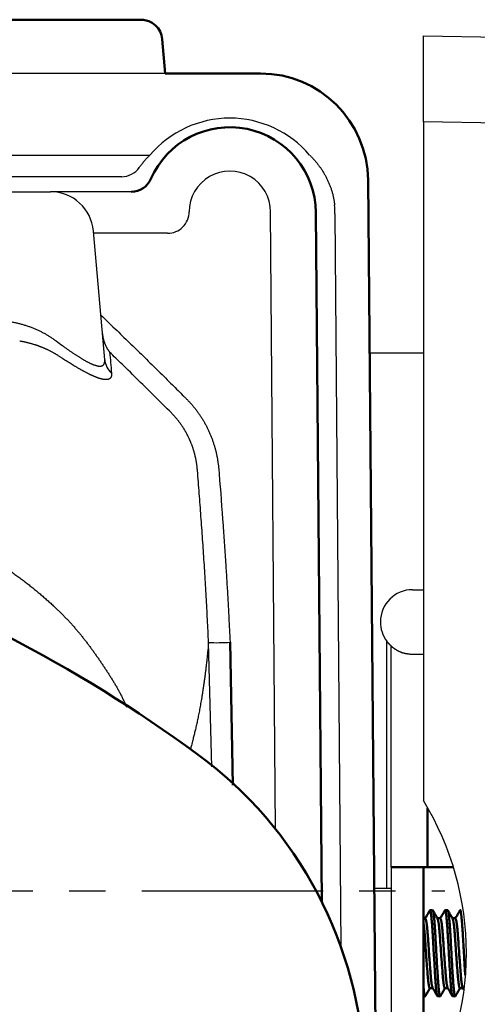
# Model space of a CAD drawing. Units: millimetres. Extents: x 0 to 616, y -1 to 424.
# Drawn here: x 194 to 216, y 309 to 355 of the extents above; entities that cross this region are included whole.
import ezdxf

# ---------------------------------------------------------------- set-up
doc = ezdxf.new("R2010")
doc.units = ezdxf.units.MM
doc.header["$LTSCALE"] = 0.26559
doc.linetypes.add('CENTER', pattern=[50.8, 31.75, -6.35, 6.35, -6.35])
doc.layers.add('NoLayerName_001', color=7, linetype='Continuous')
doc.layers.add('NoLayerName_006', color=7, linetype='Continuous')

msp = doc.modelspace()

# ---------------------------------------------------------------- linework, layer by layer
at = {"layer": 'NoLayerName_001', "color": 140, "linetype": 'Continuous', "lineweight": 50}
for p, q in [((52.176, 355.234), (200.176, 355.234)), ((201.037, 354.321), (201.176, 352.734)), ((205.603, 352.734), (201.176, 352.734)), ((208.175, 346.268), (208.455, 314.22)), ((204.186, 326.293), (204.318, 319.638))]:
    msp.add_line(p, q, dxfattribs=at)
at = {"layer": 'NoLayerName_001', "color": 7, "linetype": 'Continuous', "lineweight": 25}
for p, q in [((213.176, 350.487), (213.176, 354.487)), ((213.176, 354.487), (218.984, 354.385)), ((213.176, 350.487), (213.176, 318.933)), ((218.984, 350.386), (213.176, 350.487)), ((213.176, 339.734), (210.664, 339.734)), ((212.676, 328.734), (213.176, 328.734)), ((211.676, 315.834), (211.676, 326.116)), ((212.676, 325.734), (213.176, 325.734)), ((213.376, 315.834), (211.676, 315.834)), ((211.676, 315.834), (211.676, 307.834)), ((211.676, 314.834), (210.876, 314.834))]:
    msp.add_line(p, q, dxfattribs=at)
at = {"layer": 'NoLayerName_001', "color": 140, "linetype": 'Continuous', "lineweight": 25}
for p, q in [((201.176, 352.734), (51.176, 352.734)), ((166.887, 348.939), (200.464, 348.939)), ((199.151, 347.934), (186.508, 347.934)), ((186.508, 347.234), (195.843, 347.234)), ((199.593, 347.234), (195.843, 347.234)), ((206.298, 317.606), (206.065, 346.296)), ((209.065, 346.203), (209.342, 312.132)), ((198.359, 339.427), (197.835, 345.408)), ((201.286, 345.303), (197.844, 345.303)), ((203.336, 320.5), (203.189, 326.28))]:
    msp.add_line(p, q, dxfattribs=at)
at = {"layer": 'NoLayerName_001', "color": 8, "linetype": 'Continuous', "lineweight": 25}
msp.add_line((211.476, 314.834), (211.476, 326.334), dxfattribs=at)
at = {"layer": 'NoLayerName_001', "color": 7, "linetype": 'Continuous', "lineweight": 50}
for p, q in [((213.376, 318.582), (213.376, 315.834)), ((213.376, 315.834), (211.676, 315.834)), ((213.176, 315.834), (213.176, 307.834)), ((214.571, 315.834), (213.376, 315.834)), ((213.607, 313.834), (213.487, 313.834)), ((214.307, 313.834), (214.187, 313.834)), ((213.268, 313.455), (213.176, 313.455)), ((213.968, 313.455), (213.832, 313.455)), ((214.668, 313.455), (214.532, 313.455)), ((213.476, 310.213), (213.612, 310.213)), ((214.176, 310.213), (214.312, 310.213)), ((214.876, 310.213), (215.012, 310.213)), ((215.007, 310.221), (215.06, 310.128)), ((213.176, 309.834), (213.257, 309.834)), ((213.837, 309.834), (213.957, 309.834)), ((214.537, 309.834), (214.657, 309.834))]:
    msp.add_line(p, q, dxfattribs=at)
at = {"layer": 'NoLayerName_001', "color": 7, "linetype": 'CENTER', "lineweight": 25}
msp.add_line((38.176, 314.734), (214.176, 314.734), dxfattribs=at)
at = {"layer": 'NoLayerName_001', "color": 140, "linetype": 'Continuous', "lineweight": 25}
msp.add_lwpolyline([(210.603, 347.777), (210.606, 347.394), (210.609, 347.006), (210.613, 346.613)], dxfattribs=at)
at = {"layer": 'NoLayerName_001', "color": 140, "linetype": 'Continuous', "lineweight": 50}
for centre, radius, start, end in [((200.04, 354.234), 1, 5, 90), ((204.176, 346.234), 4, 0.5, 156.4218), ((199.593, 348.234), 1, 270, 336.4218), ((162.084, 265.545), 68.792, 53.87023, 71.26231), ((191.442, 305.761), 19, 1.757, 53.8702)]:
    msp.add_arc(centre, radius, start, end, dxfattribs=at)
at = {"layer": 'NoLayerName_001', "color": 140, "linetype": 'Continuous', "lineweight": 25}
for centre, radius, start, end in [((199.151, 348.934), 1, 270, 324.8328), ((204.176, 346.305), 1.89, 359.7376, 180.0228), ((195.843, 345.234), 2, 5, 90), ((204.176, 346.202), 4.89, 0.0129, 4.8309), ((201.286, 346.303), 1, 270, 0.0228), ((199.299, 339.512), 0.944, 185.1677, 228.758), ((203.582, 334.437), 8.167, 267.2458, 274.2467)]:
    msp.add_arc(centre, radius, start, end, dxfattribs=at)
at = {"layer": 'NoLayerName_001', "color": 7, "linetype": 'Continuous', "lineweight": 25}
for centre, radius, start, end in [((212.676, 327.234), 1.5, 90, 180), ((212.676, 327.234), 1.5, 180, 216.8699), ((201.576, 311.834), 13.6, 328.533, 31.467)]:
    msp.add_arc(centre, radius, start, end, dxfattribs=at)
at = {"layer": 'NoLayerName_001', "color": 140, "linetype": 'Continuous', "lineweight": 25}
msp.add_ellipse((204.176, 345.783), major_axis=(0, 4.872), ratio=0.999949, start_param=5.417079, end_param=7.149291, dxfattribs=at)
for points, knots in [([(199.968, 348.359), (199.971, 348.362), (199.99, 348.389), (200.025, 348.438), (200.076, 348.505), (200.128, 348.57), (200.181, 348.634), (200.235, 348.698), (200.29, 348.76), (200.347, 348.82), (200.405, 348.88), (200.444, 348.919), (200.464, 348.939)], [0, 0, 0, 0, 0.0137642, 0.097725, 0.1814435, 0.2649662, 0.3483381, 0.4316021, 0.5147996, 0.59797, 0.681151, 0.7643784, 0.7643784, 0.7643784, 0.7643784]), ([(207.887, 348.939), (207.904, 348.922), (207.939, 348.888), (207.99, 348.835), (208.04, 348.782), (208.089, 348.728), (208.138, 348.673), (208.185, 348.617), (208.232, 348.56), (208.277, 348.502), (208.321, 348.444), (208.365, 348.384), (208.407, 348.324), (208.449, 348.262), (208.489, 348.2), (208.529, 348.136), (208.567, 348.072), (208.605, 348.006), (208.641, 347.939), (208.676, 347.872), (208.71, 347.803), (208.742, 347.734), (208.773, 347.664), (208.803, 347.594), (208.831, 347.522), (208.858, 347.45), (208.883, 347.378), (208.907, 347.304), (208.929, 347.23), (208.95, 347.155), (208.969, 347.08), (208.986, 347.003), (209.002, 346.926), (209.016, 346.849), (209.029, 346.771), (209.04, 346.692), (209.045, 346.64), (209.048, 346.613)], [0, 0, 0, 0, 0.073196, 0.146347, 0.219475, 0.292606, 0.365765, 0.438981, 0.512281, 0.585695, 0.659253, 0.732987, 0.806928, 0.881111, 0.95557, 1.030339, 1.105455, 1.180955, 1.256876, 1.333195, 1.409571, 1.485969, 1.562413, 1.63893, 1.715547, 1.792292, 1.869195, 1.946286, 2.023639, 2.101356, 2.179404, 2.257745, 2.336341, 2.415157, 2.494156, 2.573307, 2.652576, 2.652576, 2.652576, 2.652576]), ([(198.177, 341.504), (198.429, 341.261), (198.898, 340.812), (199.58, 340.151), (200.224, 339.523), (200.866, 338.893), (201.469, 338.295), (201.894, 337.872), (202.141, 337.625), (202.246, 337.518), (202.348, 337.408), (202.446, 337.296), (202.54, 337.181), (202.631, 337.063), (202.719, 336.942), (202.804, 336.819), (202.885, 336.693), (202.963, 336.565), (203.037, 336.433), (203.107, 336.299), (203.175, 336.162), (203.238, 336.022), (203.297, 335.88), (203.353, 335.737), (203.403, 335.593), (203.449, 335.449), (203.491, 335.303), (203.529, 335.157), (203.562, 335.01), (203.592, 334.863), (203.617, 334.715), (203.638, 334.566), (203.655, 334.416), (203.668, 334.266), (203.741, 333.365), (203.83, 332.212), (203.928, 330.809), (203.984, 329.956), (204.034, 329.153), (204.079, 328.401), (204.105, 327.899), (204.119, 327.648)], [0, 0, 0, 0, 1.049524, 1.94911, 2.84868, 3.748226, 4.647715, 5.397056, 5.546857, 5.696474, 5.845806, 5.99486, 6.14379, 6.292725, 6.441789, 6.591107, 6.740804, 6.89101, 7.041861, 7.193496, 7.346058, 7.49969, 7.653983, 7.807395, 7.959954, 8.111799, 8.263065, 8.413884, 8.564382, 8.714679, 8.864897, 9.015149, 9.16555, 9.316145, 9.466852, 11.879054, 12.783682, 13.688285, 14.442114, 15.195947, 15.949793, 15.949793, 15.949793, 15.949793]), ([(194.042, 341.18), (194.069, 341.175), (194.123, 341.166), (194.203, 341.15), (194.283, 341.133), (194.362, 341.114), (194.441, 341.094), (194.519, 341.073), (194.597, 341.051), (194.674, 341.027), (194.75, 341.003), (194.826, 340.977), (194.901, 340.949), (194.976, 340.921), (195.05, 340.892), (195.122, 340.861), (195.194, 340.83), (195.265, 340.798), (195.334, 340.765), (195.403, 340.731), (195.471, 340.696), (195.538, 340.66), (195.604, 340.623), (195.669, 340.585), (195.734, 340.546), (195.797, 340.507), (195.86, 340.467), (195.922, 340.425), (195.983, 340.383), (196.043, 340.34), (196.18, 340.239), (196.314, 340.138), (196.449, 340.04), (196.506, 339.999), (196.562, 339.959), (196.617, 339.92), (196.672, 339.881), (196.726, 339.843), (196.78, 339.806), (196.834, 339.769), (196.869, 339.745), (196.887, 339.733)], [0, 0, 0, 0, 0.082251, 0.16419, 0.245842, 0.327231, 0.408379, 0.48931, 0.570046, 0.65061, 0.731033, 0.811343, 0.891439, 0.971203, 1.050517, 1.129264, 1.207436, 1.28512, 1.362343, 1.439137, 1.515529, 1.591548, 1.667222, 1.742575, 1.817636, 1.892429, 1.966981, 2.04138, 2.115637, 2.18968, 2.263429, 2.624561, 2.694846, 2.764409, 2.833221, 2.901253, 2.968475, 3.03486, 3.100378, 3.165, 3.228699, 3.228699, 3.228699, 3.228699]), ([(198.253, 340.629), (198.255, 340.615), (198.257, 340.589), (198.262, 340.55), (198.268, 340.511), (198.275, 340.472), (198.283, 340.435), (198.291, 340.397), (198.301, 340.36), (198.311, 340.324), (198.322, 340.288), (198.334, 340.253), (198.346, 340.218), (198.36, 340.183), (198.374, 340.149), (198.388, 340.115), (198.403, 340.081), (198.419, 340.049), (198.436, 340.016), (198.453, 339.984), (198.471, 339.953), (198.489, 339.922), (198.508, 339.892), (198.527, 339.863), (198.547, 339.834), (198.568, 339.805), (198.582, 339.786), (198.589, 339.777)], [0, 0, 0, 0, 0.0401401, 0.0798373, 0.1191292, 0.1580522, 0.1966413, 0.2349298, 0.2729497, 0.3107312, 0.3483026, 0.3856909, 0.422921, 0.4600162, 0.49699, 0.5338063, 0.5704569, 0.6069406, 0.6432559, 0.6794006, 0.7153724, 0.7511686, 0.7867861, 0.8222216, 0.8574716, 0.8925324, 0.9274001, 0.9274001, 0.9274001, 0.9274001]), ([(196.146, 339.646), (196.134, 339.654), (196.108, 339.67), (196.07, 339.693), (196.032, 339.715), (195.992, 339.737), (195.953, 339.759), (195.913, 339.781), (195.873, 339.802), (195.833, 339.823), (195.792, 339.844), (195.751, 339.864), (195.709, 339.884), (195.667, 339.904), (195.625, 339.923), (195.583, 339.942), (195.54, 339.96), (195.497, 339.978), (195.453, 339.996), (195.409, 340.013), (195.365, 340.03), (195.32, 340.047), (195.275, 340.063), (195.23, 340.079), (195.184, 340.095), (195.138, 340.11), (195.091, 340.125), (195.044, 340.139), (194.997, 340.153), (194.949, 340.167), (194.901, 340.18), (194.853, 340.193), (194.805, 340.205), (194.756, 340.217), (194.707, 340.229), (194.658, 340.24), (194.608, 340.25), (194.558, 340.26), (194.508, 340.27), (194.458, 340.279), (194.424, 340.285), (194.407, 340.288)], [0, 0, 0, 0, 0.044414, 0.089006, 0.133773, 0.17871, 0.223815, 0.269084, 0.314514, 0.3601, 0.405839, 0.451729, 0.497764, 0.543943, 0.59026, 0.636716, 0.683358, 0.730207, 0.777267, 0.82454, 0.87203, 0.919738, 0.967668, 1.015823, 1.064205, 1.112818, 1.161665, 1.210748, 1.260071, 1.309625, 1.359335, 1.409194, 1.459207, 1.509379, 1.559716, 1.610222, 1.660904, 1.711767, 1.762816, 1.814057, 1.865495, 1.865495, 1.865495, 1.865495]), ([(196.887, 339.733), (196.904, 339.722), (196.939, 339.698), (196.99, 339.664), (197.041, 339.631), (197.091, 339.599), (197.141, 339.567), (197.189, 339.537), (197.237, 339.507), (197.285, 339.478), (197.331, 339.451), (197.377, 339.424), (197.422, 339.398), (197.466, 339.373), (197.51, 339.35), (197.552, 339.327), (197.594, 339.305), (197.635, 339.285), (197.675, 339.266), (197.714, 339.247), (197.752, 339.231), (197.789, 339.215), (197.824, 339.2), (197.859, 339.187), (197.893, 339.175), (197.925, 339.165), (197.957, 339.155), (197.987, 339.147), (198.016, 339.141), (198.044, 339.135), (198.071, 339.131), (198.097, 339.128), (198.122, 339.127), (198.145, 339.126), (198.168, 339.128), (198.189, 339.13), (198.209, 339.134), (198.228, 339.139), (198.246, 339.146), (198.262, 339.154), (198.272, 339.161), (198.277, 339.164)], [0, 0, 0, 0, 0.062747, 0.124514, 0.185272, 0.244996, 0.303656, 0.361226, 0.417679, 0.472988, 0.527127, 0.580111, 0.631998, 0.682747, 0.73231, 0.780643, 0.8277, 0.873438, 0.917813, 0.960783, 1.002308, 1.042349, 1.080891, 1.11797, 1.153595, 1.187778, 1.220533, 1.251879, 1.281839, 1.31044, 1.337716, 1.363708, 1.388465, 1.412055, 1.434541, 1.455973, 1.476414, 1.495944, 1.514666, 1.532738, 1.550338, 1.550338, 1.550338, 1.550338]), ([(198.589, 339.777), (198.603, 339.614), (198.633, 339.289), (198.662, 338.964), (198.676, 338.802)], [0, 0, 0, 0, 0.4905134, 0.9790034, 0.9790034, 0.9790034, 0.9790034]), ([(201.461, 336.948), (201.208, 337.201), (200.701, 337.708), (199.935, 338.463), (199.232, 339.153), (198.781, 339.59), (198.589, 339.777)], [0, 0, 0, 0, 1.075275, 2.150539, 3.225798, 4.03224, 4.03224, 4.03224, 4.03224]), ([(198.134, 338.55), (198.124, 338.553), (198.104, 338.559), (198.073, 338.57), (198.042, 338.58), (198.01, 338.592), (197.977, 338.604), (197.944, 338.618), (197.91, 338.632), (197.875, 338.646), (197.839, 338.662), (197.803, 338.678), (197.766, 338.694), (197.728, 338.712), (197.69, 338.73), (197.651, 338.749), (197.612, 338.768), (197.572, 338.788), (197.532, 338.809), (197.491, 338.83), (197.45, 338.852), (197.408, 338.874), (197.365, 338.897), (197.322, 338.921), (197.278, 338.945), (197.234, 338.97), (197.19, 338.995), (197.144, 339.021), (197.099, 339.048), (197.052, 339.075), (197.005, 339.103), (196.958, 339.131), (196.894, 339.17), (196.813, 339.219), (196.715, 339.28), (196.614, 339.343), (196.513, 339.407), (196.41, 339.474), (196.305, 339.542), (196.217, 339.6), (196.164, 339.635), (196.146, 339.646)], [0, 0, 0, 0, 0.0312, 0.06335, 0.096456, 0.130529, 0.165595, 0.20164, 0.238639, 0.276569, 0.315405, 0.355123, 0.395697, 0.437101, 0.479309, 0.522297, 0.566053, 0.61059, 0.655905, 0.701994, 0.748853, 0.796478, 0.844863, 0.894006, 0.9439, 0.994541, 1.045926, 1.09808, 1.150997, 1.204654, 1.259031, 1.314107, 1.369858, 1.483304, 1.599193, 1.717365, 1.83775, 1.960328, 2.085472, 2.212372, 2.276054, 2.276054, 2.276054, 2.276054]), ([(198.277, 339.164), (198.282, 339.167), (198.291, 339.174), (198.303, 339.186), (198.315, 339.199), (198.325, 339.214), (198.333, 339.23), (198.341, 339.247), (198.347, 339.265), (198.352, 339.285), (198.356, 339.305), (198.359, 339.327), (198.361, 339.35), (198.361, 339.375), (198.361, 339.401), (198.359, 339.418), (198.359, 339.427)], [0, 0, 0, 0, 0.0173135, 0.034529, 0.0518331, 0.069404, 0.0874078, 0.1059965, 0.1253063, 0.1454563, 0.1665495, 0.1886736, 0.2119028, 0.2362993, 0.2619152, 0.2887939, 0.2887939, 0.2887939, 0.2887939]), ([(198.676, 338.802), (198.677, 338.795), (198.678, 338.781), (198.679, 338.761), (198.679, 338.741), (198.678, 338.722), (198.676, 338.704), (198.674, 338.686), (198.671, 338.67), (198.667, 338.654), (198.662, 338.639), (198.656, 338.624), (198.65, 338.61), (198.642, 338.598), (198.634, 338.585), (198.625, 338.574), (198.615, 338.563), (198.605, 338.554), (198.593, 338.545), (198.581, 338.536), (198.568, 338.529), (198.554, 338.522), (198.539, 338.517), (198.523, 338.512), (198.507, 338.507), (198.489, 338.504), (198.471, 338.501), (198.452, 338.5), (198.432, 338.499), (198.411, 338.499), (198.39, 338.499), (198.368, 338.501), (198.345, 338.503), (198.321, 338.506), (198.297, 338.51), (198.271, 338.515), (198.245, 338.52), (198.219, 338.527), (198.191, 338.534), (198.163, 338.541), (198.144, 338.547), (198.134, 338.55)], [0, 0, 0, 0, 0.0212244, 0.0416657, 0.0613492, 0.0803041, 0.0985639, 0.116167, 0.1331569, 0.1495831, 0.165501, 0.1809727, 0.1960666, 0.2108574, 0.2254255, 0.2398561, 0.2542379, 0.2686614, 0.2832175, 0.2979957, 0.3130825, 0.3285603, 0.3445061, 0.3609899, 0.378068, 0.3957889, 0.4141942, 0.4333193, 0.4531941, 0.4738434, 0.495288, 0.5175448, 0.5406277, 0.5645478, 0.5893284, 0.6149921, 0.6415526, 0.6690223, 0.6974117, 0.7267302, 0.7569858, 0.7569858, 0.7569858, 0.7569858]), ([(202.174, 335.986), (202.167, 336), (202.152, 336.027), (202.13, 336.067), (202.107, 336.107), (202.083, 336.146), (202.06, 336.186), (202.035, 336.225), (202.011, 336.263), (201.986, 336.302), (201.96, 336.34), (201.934, 336.378), (201.908, 336.416), (201.881, 336.453), (201.854, 336.491), (201.827, 336.527), (201.799, 336.564), (201.77, 336.6), (201.741, 336.636), (201.712, 336.672), (201.682, 336.708), (201.651, 336.743), (201.621, 336.778), (201.589, 336.813), (201.558, 336.847), (201.526, 336.881), (201.494, 336.915), (201.472, 336.937), (201.461, 336.948)], [0, 0, 0, 0, 0.046015, 0.092001, 0.137964, 0.183908, 0.22984, 0.275765, 0.321689, 0.367617, 0.413554, 0.459507, 0.505481, 0.551483, 0.597517, 0.64359, 0.689707, 0.735874, 0.782097, 0.828383, 0.874826, 0.921434, 0.968137, 1.014867, 1.061556, 1.108135, 1.154536, 1.200689, 1.200689, 1.200689, 1.200689]), ([(202.672, 334.27), (202.671, 334.285), (202.669, 334.316), (202.664, 334.362), (202.659, 334.408), (202.654, 334.454), (202.649, 334.5), (202.642, 334.546), (202.636, 334.592), (202.629, 334.637), (202.621, 334.683), (202.613, 334.728), (202.605, 334.773), (202.596, 334.818), (202.586, 334.863), (202.576, 334.908), (202.566, 334.953), (202.555, 334.998), (202.544, 335.042), (202.532, 335.087), (202.52, 335.131), (202.507, 335.175), (202.494, 335.219), (202.48, 335.263), (202.466, 335.307), (202.451, 335.351), (202.436, 335.395), (202.42, 335.438), (202.404, 335.482), (202.387, 335.525), (202.37, 335.568), (202.353, 335.611), (202.335, 335.653), (202.316, 335.696), (202.297, 335.738), (202.278, 335.78), (202.258, 335.822), (202.238, 335.864), (202.217, 335.905), (202.196, 335.946), (202.181, 335.973), (202.174, 335.986)], [0, 0, 0, 0, 0.04601, 0.09218, 0.138465, 0.184816, 0.231187, 0.277529, 0.323796, 0.369941, 0.415977, 0.461981, 0.50796, 0.553918, 0.599862, 0.645795, 0.691723, 0.737652, 0.783596, 0.829581, 0.875606, 0.92167, 0.967769, 1.013901, 1.060065, 1.106258, 1.152479, 1.198726, 1.244995, 1.291287, 1.337599, 1.383929, 1.430276, 1.476638, 1.523003, 1.569311, 1.615556, 1.661744, 1.707881, 1.753971, 1.800021, 1.800021, 1.800021, 1.800021]), ([(203.189, 326.28), (203.172, 326.635), (203.139, 327.346), (203.081, 328.413), (203.018, 329.478), (202.95, 330.544), (202.876, 331.609), (202.798, 332.674), (202.73, 333.561), (202.687, 334.093), (202.672, 334.27)], [0, 0, 0, 0, 1.067779, 2.135508, 3.203198, 4.270856, 5.338486, 6.406088, 7.473659, 8.007431, 8.007431, 8.007431, 8.007431]), ([(190.853, 331.312), (190.887, 331.298), (190.955, 331.271), (191.058, 331.229), (191.16, 331.187), (191.262, 331.144), (191.363, 331.1), (191.464, 331.055), (191.565, 331.01), (191.665, 330.964), (191.764, 330.916), (191.863, 330.868), (191.96, 330.819), (192.058, 330.769), (192.155, 330.718), (192.251, 330.666), (192.346, 330.613), (192.442, 330.56), (192.537, 330.506), (192.631, 330.452), (192.725, 330.397), (192.819, 330.342), (192.913, 330.286), (193.006, 330.229), (193.099, 330.172), (193.191, 330.115), (193.284, 330.056), (193.376, 329.998), (193.467, 329.939), (193.558, 329.879), (193.649, 329.819), (193.74, 329.758), (193.83, 329.697), (193.92, 329.635), (194.009, 329.572), (194.098, 329.509), (194.187, 329.446), (194.275, 329.382), (194.364, 329.317), (194.451, 329.252), (194.51, 329.208), (194.539, 329.186)], [0, 0, 0, 0, 0.110386, 0.220841, 0.33137, 0.441943, 0.552502, 0.662988, 0.773341, 0.883508, 0.993449, 1.10321, 1.212818, 1.32229, 1.431645, 1.540899, 1.650075, 1.759211, 1.868315, 1.977391, 2.086443, 2.195474, 2.304487, 2.413488, 2.522479, 2.631464, 2.740446, 2.849431, 2.95842, 3.067419, 3.176431, 3.285458, 3.394506, 3.503578, 3.612677, 3.721808, 3.830973, 3.940178, 4.049424, 4.158717, 4.26806, 4.26806, 4.26806, 4.26806]), ([(194.539, 329.186), (194.568, 329.164), (194.626, 329.12), (194.713, 329.053), (194.799, 328.986), (194.885, 328.918), (194.971, 328.85), (195.056, 328.781), (195.141, 328.712), (195.226, 328.642), (195.31, 328.571), (195.394, 328.5), (195.478, 328.428), (195.561, 328.356), (195.644, 328.284), (195.726, 328.211), (195.808, 328.137), (195.889, 328.063), (195.943, 328.014), (195.97, 327.989)], [0, 0, 0, 0, 0.109397, 0.218851, 0.328367, 0.437947, 0.547597, 0.657329, 0.767152, 0.877051, 0.987012, 1.097018, 1.207055, 1.317107, 1.42716, 1.537197, 1.647204, 1.757166, 1.867068, 1.867068, 1.867068, 1.867068]), ([(195.97, 327.989), (196.011, 327.951), (196.094, 327.875), (196.215, 327.759), (196.335, 327.641), (196.453, 327.522), (196.57, 327.402), (196.685, 327.279), (196.799, 327.156), (196.91, 327.031), (197.02, 326.904), (197.129, 326.777), (197.235, 326.648), (197.34, 326.518), (197.444, 326.386), (197.545, 326.254), (197.645, 326.12), (197.744, 325.986), (197.842, 325.85), (197.938, 325.714), (198.034, 325.577), (198.128, 325.439), (198.222, 325.301), (198.315, 325.162), (198.408, 325.022), (198.5, 324.882), (198.59, 324.741), (198.68, 324.6), (198.768, 324.457), (198.854, 324.314), (198.937, 324.169), (199.018, 324.023), (199.096, 323.875), (199.171, 323.725), (199.242, 323.574), (199.31, 323.421), (199.352, 323.318), (199.374, 323.266)], [0, 0, 0, 0, 0.167917, 0.335846, 0.503775, 0.671689, 0.839571, 1.007406, 1.175178, 1.34287, 1.510464, 1.677943, 1.845288, 2.012487, 2.179566, 2.346562, 2.51351, 2.680442, 2.847384, 3.014359, 3.181387, 3.348486, 3.51567, 3.682951, 3.850338, 4.017804, 4.1853, 4.352779, 4.520205, 4.687556, 4.854821, 5.022007, 5.189137, 5.356256, 5.523431, 5.690755, 5.858258, 5.858258, 5.858258, 5.858258]), ([(204.119, 327.648), (204.132, 327.397), (204.156, 326.946), (204.177, 326.494), (204.186, 326.293)], [0, 0, 0, 0, 0.753871, 1.356994, 1.356994, 1.356994, 1.356994]), ([(203.189, 326.28), (203.174, 326.122), (203.151, 325.888), (203.12, 325.582), (203.097, 325.367), (203.073, 325.162), (203.05, 324.967), (203.026, 324.781), (203.002, 324.602), (202.978, 324.429), (202.954, 324.261), (202.93, 324.1), (202.906, 323.943), (202.882, 323.792), (202.858, 323.646), (202.834, 323.504), (202.809, 323.366), (202.785, 323.233), (202.761, 323.103), (202.737, 322.977), (202.712, 322.855), (202.688, 322.737), (202.664, 322.621), (202.639, 322.509), (202.615, 322.4), (202.59, 322.293), (202.566, 322.189), (202.541, 322.087), (202.517, 321.987), (202.484, 321.857), (202.436, 321.666), (202.386, 321.477), (202.353, 321.352), (202.345, 321.321)], [0, 0, 0, 0, 0.475941, 0.704483, 0.921868, 1.127356, 1.322778, 1.510051, 1.690754, 1.86538, 2.034203, 2.197499, 2.355541, 2.508604, 2.656962, 2.800886, 2.940591, 3.076243, 3.208002, 3.336029, 3.460487, 3.581536, 3.699338, 3.814063, 3.925939, 4.035206, 4.142104, 4.246874, 4.349752, 4.450979, 4.649424, 4.940617, 5.036897, 5.036897, 5.036897, 5.036897])]:
    msp.add_open_spline(points, degree=3, knots=knots, dxfattribs=at)
at = {"layer": 'NoLayerName_001', "color": 7, "linetype": 'Continuous', "lineweight": 25}
for points, knots in [([(211.476, 326.334), (211.48, 326.328), (211.487, 326.319), (211.497, 326.307), (211.504, 326.298), (211.511, 326.289), (211.518, 326.281), (211.525, 326.272), (211.532, 326.263), (211.539, 326.255), (211.547, 326.246), (211.554, 326.238), (211.561, 326.23), (211.568, 326.222), (211.575, 326.214), (211.582, 326.207), (211.589, 326.199), (211.596, 326.192), (211.603, 326.185), (211.61, 326.178), (211.617, 326.171), (211.623, 326.165), (211.629, 326.159), (211.635, 326.153), (211.641, 326.147), (211.646, 326.142), (211.652, 326.138), (211.656, 326.133), (211.661, 326.129), (211.664, 326.126), (211.668, 326.123), (211.671, 326.12), (211.673, 326.118), (211.675, 326.116), (211.675, 326.116), (211.676, 326.116)], [0, 0, 0, 0, 0.0227785, 0.0341453, 0.0454851, 0.0567891, 0.0680485, 0.0792545, 0.0903983, 0.1014715, 0.1124656, 0.1233724, 0.1341838, 0.1448918, 0.1554885, 0.1659561, 0.1762656, 0.1863874, 0.1962918, 0.2059485, 0.2153275, 0.2243983, 0.2331287, 0.2414834, 0.2494268, 0.2569234, 0.2639374, 0.2704327, 0.2763482, 0.2815901, 0.2860625, 0.2896693, 0.2941304, 0.2953673, 0.2963194, 0.2963194, 0.2963194, 0.2963194]), ([(211.676, 326.116), (211.678, 326.114), (211.682, 326.11), (211.688, 326.104), (211.695, 326.097), (211.703, 326.09), (211.713, 326.082), (211.725, 326.072), (211.74, 326.061), (211.757, 326.048), (211.776, 326.033), (211.799, 326.017), (211.824, 326), (211.852, 325.981), (211.882, 325.962), (211.913, 325.942), (211.947, 325.922), (211.983, 325.902), (212.021, 325.882), (212.06, 325.863), (212.101, 325.845), (212.144, 325.828), (212.19, 325.811), (212.237, 325.797), (212.286, 325.783), (212.337, 325.772), (212.391, 325.763), (212.446, 325.755), (212.502, 325.748), (212.559, 325.743), (212.617, 325.738), (212.656, 325.735), (212.676, 325.734)], [0, 0, 0, 0, 0.008077, 0.016624, 0.026115, 0.037024, 0.049829, 0.065009, 0.083043, 0.104396, 0.129164, 0.157074, 0.187836, 0.221166, 0.256783, 0.294413, 0.333788, 0.374686, 0.417031, 0.460793, 0.505953, 0.552514, 0.600491, 0.649919, 0.700854, 0.753369, 0.807492, 0.863058, 0.919823, 0.977512, 1.035828, 1.094462, 1.094462, 1.094462, 1.094462])]:
    msp.add_open_spline(points, degree=3, knots=knots, dxfattribs=at)
at = {"layer": 'NoLayerName_001', "color": 7, "linetype": 'Continuous', "lineweight": 50}
for points in [[(213.476, 313.824), (213.44, 313.762), (213.369, 313.639), (213.297, 313.516), (213.261, 313.455)], [(213.836, 313.447), (213.8, 313.51), (213.726, 313.637), (213.653, 313.763), (213.616, 313.826)], [(214.176, 313.824), (214.14, 313.762), (214.069, 313.639), (213.997, 313.516), (213.961, 313.455)], [(214.536, 313.447), (214.5, 313.51), (214.426, 313.637), (214.353, 313.763), (214.316, 313.826)], [(214.876, 313.824), (214.84, 313.762), (214.769, 313.639), (214.697, 313.516), (214.661, 313.455)], [(213.267, 309.842), (213.302, 309.904), (213.374, 310.027), (213.446, 310.151), (213.482, 310.213)], [(213.607, 310.221), (213.644, 310.157), (213.717, 310.03), (213.791, 309.904), (213.828, 309.84)], [(213.967, 309.842), (214.002, 309.904), (214.074, 310.027), (214.146, 310.151), (214.182, 310.213)], [(214.307, 310.221), (214.344, 310.157), (214.417, 310.03), (214.491, 309.904), (214.528, 309.84)], [(214.667, 309.842), (214.702, 309.904), (214.774, 310.027), (214.846, 310.151), (214.882, 310.213)]]:
    msp.add_open_spline(points, degree=3, dxfattribs=at)
for points, knots in [([(213.488, 313.839), (213.486, 313.834), (213.48, 313.82), (213.477, 313.806), (213.475, 313.797)], [0, 0, 0, 0, 0.01790033, 0.04463575, 0.04463575, 0.04463575, 0.04463575]), ([(213.827, 309.863), (213.825, 309.869), (213.82, 309.88), (213.814, 309.897), (213.807, 309.918), (213.8, 309.944), (213.794, 309.976), (213.787, 310.015), (213.781, 310.062), (213.774, 310.117), (213.768, 310.179), (213.761, 310.248), (213.755, 310.322), (213.749, 310.402), (213.742, 310.485), (213.736, 310.573), (213.73, 310.664), (213.713, 310.936), (213.69, 311.33), (213.653, 311.953), (213.629, 312.4), (213.609, 312.729), (213.603, 312.831), (213.597, 312.929), (213.591, 313.023), (213.584, 313.113), (213.578, 313.199), (213.571, 313.279), (213.565, 313.355), (213.558, 313.425), (213.551, 313.49), (213.545, 313.551), (213.538, 313.607), (213.531, 313.658), (213.525, 313.705), (213.519, 313.747), (213.513, 313.783), (213.507, 313.812), (213.502, 313.829), (213.496, 313.846), (213.49, 313.841), (213.488, 313.839)], [0, 0, 0, 0, 0.017039, 0.035525, 0.056947, 0.082845, 0.11479, 0.154348, 0.202243, 0.257906, 0.32065, 0.389778, 0.464591, 0.544387, 0.628471, 0.716378, 0.807916, 0.902909, 1.534693, 1.991546, 2.774349, 2.878909, 2.980573, 3.078924, 3.173544, 3.264016, 3.349925, 3.430856, 3.506558, 3.577148, 3.642789, 3.703647, 3.759884, 3.811663, 3.859144, 3.901981, 3.938805, 3.968148, 3.988639, 3.999437, 4.006456, 4.006456, 4.006456, 4.006456]), ([(213.607, 313.829), (213.609, 313.825), (213.613, 313.817), (213.619, 313.804), (213.626, 313.788), (213.632, 313.768), (213.638, 313.744), (213.644, 313.713), (213.65, 313.675), (213.657, 313.63), (213.663, 313.577), (213.67, 313.518), (213.677, 313.453), (213.683, 313.382), (213.69, 313.306), (213.696, 313.226), (213.703, 313.141), (213.709, 313.053), (213.715, 312.96), (213.721, 312.865), (213.73, 312.731), (213.753, 312.33), (213.789, 311.674), (213.826, 311.055), (213.848, 310.705), (213.854, 310.612), (213.86, 310.525), (213.866, 310.442), (213.872, 310.364), (213.879, 310.291), (213.885, 310.223), (213.892, 310.159), (213.898, 310.1), (213.905, 310.044), (213.912, 309.992), (213.918, 309.944), (213.924, 309.902), (213.931, 309.868), (213.936, 309.842), (213.943, 309.829), (213.945, 309.825)], [0, 0, 0, 0, 0.013252, 0.027624, 0.044282, 0.064446, 0.089366, 0.120305, 0.158488, 0.204323, 0.257329, 0.316977, 0.38273, 0.454052, 0.5304, 0.611242, 0.696194, 0.785039, 0.877568, 0.97357, 1.072836, 1.280305, 2.178419, 3.04317, 3.139719, 3.232277, 3.320392, 3.403617, 3.481662, 3.554723, 3.623092, 3.687057, 3.74691, 3.802939, 3.855433, 3.904126, 3.947323, 3.983115, 4.00965, 4.025336, 4.025336, 4.025336, 4.025336]), ([(214.188, 313.839), (214.186, 313.834), (214.18, 313.82), (214.177, 313.806), (214.175, 313.797)], [0, 0, 0, 0, 0.0178991, 0.04463328, 0.04463328, 0.04463328, 0.04463328]), ([(214.527, 309.863), (214.525, 309.869), (214.52, 309.88), (214.514, 309.897), (214.507, 309.918), (214.5, 309.944), (214.494, 309.976), (214.487, 310.015), (214.481, 310.062), (214.474, 310.117), (214.468, 310.179), (214.461, 310.248), (214.455, 310.322), (214.449, 310.402), (214.442, 310.485), (214.436, 310.573), (214.43, 310.664), (214.413, 310.936), (214.39, 311.33), (214.353, 311.953), (214.329, 312.4), (214.309, 312.729), (214.303, 312.831), (214.297, 312.929), (214.291, 313.023), (214.284, 313.113), (214.278, 313.199), (214.271, 313.279), (214.265, 313.355), (214.258, 313.425), (214.251, 313.49), (214.245, 313.551), (214.238, 313.607), (214.231, 313.658), (214.225, 313.705), (214.219, 313.747), (214.213, 313.783), (214.207, 313.812), (214.202, 313.829), (214.196, 313.846), (214.19, 313.841), (214.188, 313.839)], [0, 0, 0, 0, 0.01704, 0.035526, 0.056948, 0.082847, 0.114792, 0.15435, 0.202245, 0.257908, 0.320652, 0.38978, 0.464592, 0.544389, 0.628473, 0.71638, 0.807918, 0.902911, 1.534695, 1.991547, 2.774351, 2.878911, 2.980575, 3.078926, 3.173546, 3.264018, 3.349927, 3.430858, 3.50656, 3.57715, 3.642791, 3.703648, 3.759885, 3.811665, 3.859145, 3.901983, 3.938807, 3.96815, 3.988642, 3.999441, 4.006459, 4.006459, 4.006459, 4.006459]), ([(214.307, 313.829), (214.309, 313.825), (214.313, 313.817), (214.319, 313.804), (214.326, 313.788), (214.332, 313.768), (214.338, 313.744), (214.344, 313.713), (214.35, 313.675), (214.357, 313.63), (214.363, 313.577), (214.37, 313.518), (214.377, 313.453), (214.383, 313.382), (214.39, 313.306), (214.396, 313.226), (214.403, 313.141), (214.409, 313.053), (214.415, 312.96), (214.421, 312.865), (214.43, 312.731), (214.453, 312.33), (214.489, 311.674), (214.526, 311.055), (214.548, 310.705), (214.554, 310.612), (214.56, 310.525), (214.566, 310.442), (214.572, 310.364), (214.579, 310.291), (214.585, 310.223), (214.592, 310.159), (214.598, 310.1), (214.605, 310.044), (214.612, 309.992), (214.618, 309.944), (214.624, 309.902), (214.631, 309.868), (214.636, 309.842), (214.643, 309.829), (214.645, 309.825)], [0, 0, 0, 0, 0.013252, 0.027624, 0.044282, 0.064446, 0.089366, 0.120305, 0.158488, 0.204323, 0.257329, 0.316977, 0.382731, 0.454052, 0.5304, 0.611242, 0.696194, 0.785039, 0.877568, 0.973571, 1.072836, 1.280305, 2.178419, 3.04317, 3.139719, 3.232277, 3.320392, 3.403617, 3.481662, 3.554723, 3.623092, 3.687058, 3.74691, 3.802939, 3.855433, 3.904127, 3.947324, 3.983115, 4.009651, 4.025337, 4.025337, 4.025337, 4.025337]), ([(215.122, 310.808), (215.117, 310.89), (215.108, 311.031), (215.093, 311.268), (215.076, 311.557), (215.05, 312.01), (215.027, 312.426), (215.009, 312.738), (215.002, 312.854), (214.996, 312.938), (214.991, 313.019), (214.985, 313.097), (214.98, 313.172), (214.974, 313.243), (214.969, 313.31), (214.963, 313.374), (214.957, 313.433), (214.951, 313.489), (214.946, 313.542), (214.94, 313.59), (214.934, 313.636), (214.929, 313.678), (214.923, 313.717), (214.918, 313.753), (214.913, 313.783), (214.908, 313.808), (214.903, 313.827), (214.9, 313.839), (214.89, 313.845), (214.884, 313.832), (214.88, 313.818), (214.877, 313.804), (214.875, 313.797)], [0, 0, 0, 0, 0.246094, 0.424304, 0.712698, 1.112841, 1.784913, 1.963963, 2.050405, 2.134408, 2.215686, 2.293953, 2.368921, 2.440306, 2.507843, 2.5715, 2.631386, 2.687612, 2.740287, 2.78952, 2.835422, 2.878101, 2.917632, 2.953527, 2.984852, 3.010675, 3.03011, 3.042458, 3.048376, 3.057046, 3.07462, 3.097935, 3.097935, 3.097935, 3.097935]), ([(213.176, 313.269), (213.178, 313.255), (213.182, 313.226), (213.188, 313.183), (213.194, 313.138), (213.201, 313.091), (213.207, 313.04), (213.213, 312.985), (213.219, 312.925), (213.225, 312.86), (213.231, 312.791), (213.237, 312.719), (213.242, 312.644), (213.25, 312.539), (213.27, 312.261), (213.295, 311.894), (213.33, 311.42), (213.351, 311.12), (213.367, 310.912), (213.373, 310.842), (213.379, 310.775), (213.384, 310.711), (213.39, 310.652), (213.396, 310.595), (213.402, 310.543), (213.408, 310.493), (213.415, 310.447), (213.421, 310.403), (213.427, 310.362), (213.433, 310.324), (213.439, 310.289), (213.445, 310.259), (213.451, 310.234), (213.457, 310.217), (213.462, 310.204), (213.474, 310.204), (213.474, 310.212), (213.476, 310.216)], [0, 0, 0, 0, 0.042379, 0.085631, 0.130631, 0.178253, 0.229378, 0.284886, 0.345318, 0.41031, 0.47935, 0.551921, 0.627508, 0.705595, 0.867236, 1.463997, 1.809195, 2.293009, 2.366247, 2.436592, 2.503751, 2.567429, 2.627417, 2.683825, 2.736847, 2.786678, 2.833512, 2.877541, 2.918959, 2.957903, 2.993708, 3.025105, 3.050839, 3.069731, 3.080942, 3.086852, 3.099465, 3.099465, 3.099465, 3.099465]), ([(213.268, 313.451), (213.27, 313.448), (213.274, 313.441), (213.281, 313.429), (213.287, 313.414), (213.294, 313.397), (213.301, 313.374), (213.307, 313.345), (213.314, 313.309), (213.321, 313.267), (213.328, 313.218), (213.335, 313.164), (213.342, 313.104), (213.349, 313.039), (213.356, 312.97), (213.363, 312.897), (213.37, 312.821), (213.376, 312.741), (213.383, 312.658), (213.389, 312.572), (213.398, 312.452), (213.416, 312.198), (213.438, 311.875), (213.468, 311.46), (213.489, 311.18), (213.505, 310.971), (213.511, 310.889), (213.517, 310.811), (213.524, 310.735), (213.531, 310.664), (213.537, 310.596), (213.544, 310.533), (213.551, 310.476), (213.558, 310.424), (213.565, 310.38), (213.572, 310.343), (213.579, 310.313), (213.586, 310.289), (213.593, 310.27), (213.6, 310.254), (213.605, 310.245), (213.607, 310.24)], [0, 0, 0, 0, 0.012072, 0.025204, 0.040525, 0.059236, 0.082582, 0.111818, 0.147995, 0.191019, 0.240379, 0.295557, 0.356027, 0.421261, 0.490732, 0.564028, 0.640922, 0.721204, 0.804664, 0.891089, 0.980268, 1.165846, 1.65488, 1.950413, 2.412819, 2.497818, 2.579861, 2.658781, 2.73441, 2.806558, 2.874724, 2.938207, 2.996308, 3.04833, 3.093584, 3.131397, 3.161704, 3.185904, 3.205608, 3.222386, 3.237737, 3.237737, 3.237737, 3.237737]), ([(213.836, 313.424), (213.838, 313.42), (213.842, 313.413), (213.848, 313.401), (213.854, 313.386), (213.86, 313.367), (213.866, 313.342), (213.872, 313.311), (213.879, 313.274), (213.885, 313.23), (213.891, 313.181), (213.898, 313.128), (213.904, 313.07), (213.911, 313.009), (213.917, 312.944), (213.923, 312.877), (213.929, 312.806), (213.935, 312.733), (213.941, 312.658), (213.947, 312.58), (213.955, 312.471), (213.974, 312.212), (213.995, 311.89), (214.027, 311.456), (214.048, 311.173), (214.064, 310.954), (214.07, 310.88), (214.076, 310.809), (214.082, 310.742), (214.088, 310.678), (214.094, 310.619), (214.1, 310.563), (214.106, 310.511), (214.113, 310.462), (214.119, 310.416), (214.125, 310.373), (214.132, 310.332), (214.138, 310.296), (214.144, 310.263), (214.15, 310.237), (214.156, 310.222), (214.158, 310.215)], [0, 0, 0, 0, 0.011856, 0.024968, 0.040666, 0.060354, 0.085473, 0.117166, 0.155266, 0.199234, 0.248522, 0.302575, 0.360833, 0.422737, 0.487756, 0.555641, 0.626282, 0.699569, 0.775392, 0.853643, 0.93421, 1.101687, 1.633868, 1.902047, 2.408139, 2.485407, 2.559793, 2.630964, 2.698588, 2.762348, 2.822196, 2.878338, 2.930992, 2.980371, 3.026692, 3.070169, 3.111004, 3.148754, 3.182073, 3.209572, 3.229932, 3.229932, 3.229932, 3.229932]), ([(213.968, 313.451), (213.97, 313.448), (213.974, 313.441), (213.981, 313.429), (213.987, 313.414), (213.994, 313.397), (214.001, 313.374), (214.007, 313.345), (214.014, 313.309), (214.021, 313.267), (214.028, 313.218), (214.035, 313.164), (214.042, 313.104), (214.049, 313.039), (214.056, 312.97), (214.063, 312.897), (214.07, 312.821), (214.076, 312.741), (214.083, 312.658), (214.089, 312.572), (214.098, 312.452), (214.116, 312.198), (214.138, 311.875), (214.168, 311.46), (214.189, 311.18), (214.205, 310.971), (214.211, 310.889), (214.218, 310.811), (214.224, 310.735), (214.231, 310.664), (214.237, 310.596), (214.244, 310.533), (214.251, 310.476), (214.258, 310.424), (214.265, 310.38), (214.272, 310.343), (214.279, 310.313), (214.286, 310.289), (214.293, 310.27), (214.3, 310.254), (214.305, 310.245), (214.307, 310.24)], [0, 0, 0, 0, 0.012073, 0.025206, 0.040527, 0.059238, 0.082585, 0.111821, 0.147998, 0.191022, 0.240382, 0.29556, 0.356029, 0.421264, 0.490735, 0.56403, 0.640924, 0.721206, 0.804666, 0.891092, 0.980271, 1.165849, 1.654882, 1.950416, 2.412822, 2.497821, 2.579864, 2.658783, 2.734413, 2.806561, 2.874726, 2.93821, 2.99631, 3.048332, 3.093586, 3.131399, 3.161706, 3.185906, 3.205611, 3.22239, 3.237741, 3.237741, 3.237741, 3.237741]), ([(214.536, 313.424), (214.538, 313.42), (214.542, 313.413), (214.548, 313.401), (214.554, 313.386), (214.56, 313.367), (214.566, 313.342), (214.572, 313.311), (214.578, 313.274), (214.585, 313.23), (214.591, 313.181), (214.598, 313.128), (214.604, 313.07), (214.611, 313.009), (214.617, 312.944), (214.623, 312.877), (214.629, 312.806), (214.635, 312.733), (214.641, 312.658), (214.647, 312.58), (214.655, 312.471), (214.674, 312.212), (214.695, 311.89), (214.727, 311.456), (214.748, 311.173), (214.764, 310.954), (214.77, 310.88), (214.776, 310.809), (214.782, 310.742), (214.788, 310.678), (214.794, 310.619), (214.8, 310.563), (214.806, 310.511), (214.813, 310.462), (214.819, 310.416), (214.825, 310.373), (214.832, 310.332), (214.838, 310.296), (214.844, 310.263), (214.85, 310.237), (214.856, 310.222), (214.858, 310.215)], [0, 0, 0, 0, 0.011855, 0.024966, 0.040664, 0.060352, 0.085471, 0.117163, 0.155263, 0.199232, 0.24852, 0.302572, 0.36083, 0.422734, 0.487754, 0.555639, 0.626279, 0.699566, 0.77539, 0.85364, 0.934207, 1.101684, 1.633866, 1.902045, 2.408137, 2.485404, 2.55979, 2.630962, 2.698586, 2.762345, 2.822193, 2.878336, 2.930989, 2.980368, 3.026689, 3.070166, 3.111, 3.148751, 3.18207, 3.209569, 3.22993, 3.22993, 3.22993, 3.22993]), ([(214.668, 313.451), (214.67, 313.448), (214.674, 313.441), (214.681, 313.429), (214.687, 313.414), (214.694, 313.397), (214.701, 313.374), (214.707, 313.345), (214.714, 313.309), (214.721, 313.267), (214.728, 313.218), (214.735, 313.164), (214.742, 313.104), (214.749, 313.039), (214.756, 312.97), (214.763, 312.897), (214.77, 312.821), (214.776, 312.741), (214.783, 312.658), (214.789, 312.572), (214.798, 312.452), (214.816, 312.198), (214.838, 311.875), (214.868, 311.46), (214.889, 311.18), (214.905, 310.971), (214.911, 310.889), (214.917, 310.811), (214.924, 310.735), (214.931, 310.664), (214.937, 310.596), (214.944, 310.533), (214.951, 310.476), (214.958, 310.424), (214.965, 310.38), (214.972, 310.343), (214.979, 310.313), (214.986, 310.289), (214.993, 310.27), (215, 310.254), (215.005, 310.245), (215.007, 310.24)], [0, 0, 0, 0, 0.012072, 0.025205, 0.040525, 0.059236, 0.082582, 0.111818, 0.147995, 0.191019, 0.240379, 0.295557, 0.356027, 0.421261, 0.490732, 0.564027, 0.640921, 0.721204, 0.804664, 0.891089, 0.980268, 1.165846, 1.65488, 1.950413, 2.412819, 2.497818, 2.579861, 2.658781, 2.73441, 2.806558, 2.874723, 2.938207, 2.996307, 3.048329, 3.093583, 3.131396, 3.161703, 3.185903, 3.205608, 3.222387, 3.237738, 3.237738, 3.237738, 3.237738]), ([(213.176, 310.35), (213.179, 310.315), (213.184, 310.258), (213.191, 310.189), (213.195, 310.144), (213.198, 310.112), (213.202, 310.081), (213.205, 310.05), (213.208, 310.021), (213.211, 309.993), (213.215, 309.967), (213.218, 309.942), (213.221, 309.919), (213.225, 309.898), (213.228, 309.879), (213.231, 309.862), (213.235, 309.849), (213.238, 309.837), (213.241, 309.829), (213.244, 309.824), (213.248, 309.821), (213.252, 309.824), (213.255, 309.83), (213.256, 309.835), (213.257, 309.838)], [0, 0, 0, 0, 0.1051365, 0.1735134, 0.2068022, 0.2393201, 0.270939, 0.3015308, 0.3309677, 0.3591221, 0.3858502, 0.4109703, 0.4342967, 0.4556446, 0.4748315, 0.4916783, 0.5060127, 0.5176756, 0.5265411, 0.5325861, 0.5362492, 0.539855, 0.5461227, 0.5558417, 0.5558417, 0.5558417, 0.5558417]), ([(214.158, 310.215), (214.16, 310.212), (214.161, 310.204), (214.174, 310.204), (214.174, 310.212), (214.176, 310.216)], [0, 0, 0, 0, 0.01222187, 0.01832763, 0.03118198, 0.03118198, 0.03118198, 0.03118198]), ([(214.858, 310.215), (214.86, 310.212), (214.861, 310.204), (214.874, 310.204), (214.874, 310.212), (214.876, 310.216)], [0, 0, 0, 0, 0.01222251, 0.01832919, 0.03118368, 0.03118368, 0.03118368, 0.03118368]), ([(213.945, 309.825), (213.947, 309.824), (213.955, 309.821), (213.955, 309.833), (213.957, 309.838)], [0, 0, 0, 0, 0.00636679, 0.02188466, 0.02188466, 0.02188466, 0.02188466]), ([(214.645, 309.825), (214.647, 309.824), (214.655, 309.821), (214.655, 309.833), (214.657, 309.838)], [0, 0, 0, 0, 0.00636754, 0.02188551, 0.02188551, 0.02188551, 0.02188551])]:
    msp.add_open_spline(points, degree=3, knots=knots, dxfattribs=at)
at = {"layer": 'NoLayerName_006', "color": 140, "linetype": 'Continuous', "lineweight": 50}
msp.add_line((210.603, 347.777), (211.176, 282.134), dxfattribs=at)
msp.add_arc((205.603, 347.734), 5, 0.5, 90, dxfattribs=at)

doc.saveas('drawing.dxf')
